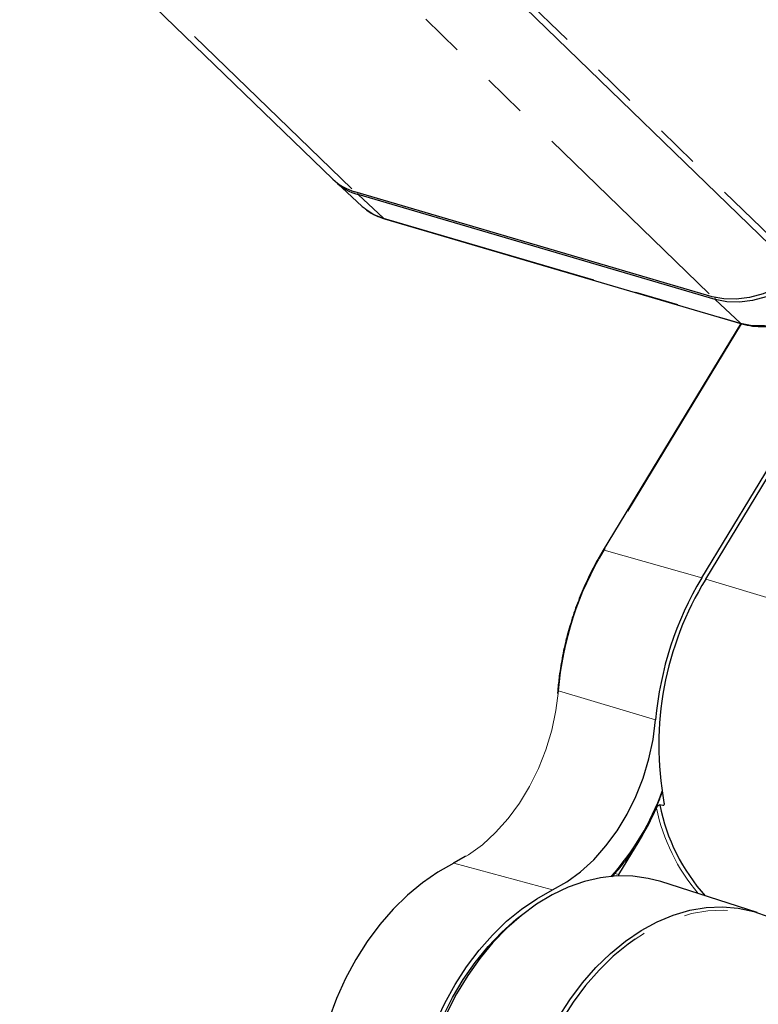
# Paper-space layout 'Sheet3' of a CAD drawing. Units: millimetres. Extents: x 11 to 1716, y 11 to 1106.
# Drawn here: x 1438 to 1523, y 807 to 921 of the extents above; entities that cross this region are included whole.
import ezdxf

# ---------------------------------------------------------------- set-up
doc = ezdxf.new("R2010")
doc.units = ezdxf.units.MM
doc.linetypes.add('PHANTOM', pattern=[12.7, 6.35, -1.27, 1.27, -1.27, 1.27, -1.27])

psp = doc.layouts.new('Sheet3')

# ---------------------------------------------------------------- linework, layer by layer
at = {"color": 7, "linetype": 'Continuous', "lineweight": 25, "ltscale": 4}
for p, q in [((1419.080327, 955.540871), (1474.14595, 902.18153)), ((1480.486699, 937.507281), (1535.552322, 884.14794)), ((1474.605334, 901.754467), (1477.563686, 899.017961)), ((1518.108788, 888.553856), (1476.721343, 900.708364)), ((1518.468548, 888.220294), (1477.081103, 900.374801)), ((1480.163051, 897.566752), (1521.550496, 885.412245)), ((1521.433168, 885.4467), (1505.497474, 859.180863)), ((1516.913535, 855.968945), (1534.581006, 885.089154)), ((1517.374401, 855.826169), (1534.925792, 884.755057)), ((1500.231611, 842.947528), (1500.191734, 842.566887)), ((1512.401749, 829.575621), (1512.05416, 829.654965)), ((1507.315259, 821.582303), (1509.676069, 825.473483)), ((1489.536296, 823.709108), (1488.087357, 822.896173)), ((1507.315259, 821.582303), (1507.23282, 821.429507)), ((1523.33853, 817.186235), (1512.177403, 820.767149))]:
    psp.add_line(p, q, dxfattribs=at)
at = {"color": 8, "linetype": 'PHANTOM', "lineweight": 18, "ltscale": 4}
for p, q in [((1421.65572, 954.067705), (1476.721343, 900.708364)), ((1463.043165, 941.913197), (1518.108788, 888.553856)), ((1483.062092, 936.034115), (1538.127715, 882.674774)), ((1477.081103, 900.374801), (1477.074723, 900.604584)), ((1480.02208, 897.647978), (1477.081103, 900.374801)), ((1480.02208, 897.647978), (1521.409525, 885.49347)), ((1518.461895, 888.459907), (1518.468548, 888.220294)), ((1521.409525, 885.49347), (1518.468548, 888.220294)), ((1521.517477, 885.42194), (1505.598466, 859.183601)), ((1505.598466, 859.183601), (1516.913535, 855.968945)), ((1517.374401, 855.826169), (1529.010223, 852.300695)), ((1500.315422, 842.896596), (1511.573194, 839.505298)), ((1488.184795, 822.902421), (1499.619976, 819.803533)), ((1506.838154, 821.717853), (1507.315259, 821.582303))]:
    psp.add_line(p, q, dxfattribs=at)
at = {"color": 7, "linetype": 'Continuous', "lineweight": 25, "ltscale": 4, "flags": 128}
for points in [[(1477.563686, 899.017961), (1477.776592, 898.830553), (1477.86308, 898.759541)], [(1528.360347, 891.117061), (1527.222001, 890.370203), (1525.638001, 889.522115), (1524.037187, 888.879227), (1522.452143, 888.454638), (1520.915138, 888.256981), (1519.457463, 888.290277), (1518.108788, 888.553856)], [(1528.708734, 890.779471), (1527.573943, 890.035082), (1525.991302, 889.187719), (1524.391859, 888.545387), (1522.808176, 888.121156), (1521.27249, 887.923673), (1519.816064, 887.956942), (1518.468548, 888.220294)], [(1499.619976, 819.803533), (1501.277196, 820.745997), (1502.875949, 821.920301), (1504.394844, 823.310732), (1505.813559, 824.898692), (1507.113115, 826.662933), (1508.276125, 828.57985), (1509.287028, 830.623798), (1510.132299, 832.767432), (1510.800631, 834.982072), (1511.283081, 837.238085), (1511.573194, 839.505298)], [(1488.184795, 822.902421), (1486.338954, 821.88049), (1484.542117, 820.647131), (1482.810124, 819.213218), (1481.158246, 817.591395), (1479.601046, 815.795953), (1478.152252, 813.842729), (1476.824636, 811.748936), (1475.629904, 809.533038), (1474.578587, 807.214568), (1473.679955, 804.813967)], [(1512.177403, 820.767149), (1510.718847, 821.149749), (1508.914653, 821.400859), (1507.069172, 821.422138), (1505.198073, 821.213401), (1503.31724, 820.776423), (1501.442642, 820.114909), (1499.590193, 819.23448), (1497.77562, 818.142609), (1496.014329, 816.848567), (1494.321273, 815.363336), (1492.710826, 813.69953), (1491.196659, 811.871271), (1489.791628, 809.894084), (1488.507661, 807.784753), (1487.35566, 805.561186)], [(1486.935167, 774.683406), (1485.917656, 776.41607), (1485.018526, 778.346208), (1484.27454, 780.413134), (1483.69199, 782.599373), (1483.275801, 784.886447), (1483.029487, 787.255023), (1482.955134, 789.68508), (1483.053368, 792.156078), (1483.323361, 794.647128), (1483.762827, 797.137175), (1484.368055, 799.605172), (1485.133927, 802.030254), (1486.053971, 804.391926), (1487.120407, 806.670222), (1488.324224, 808.845886), (1489.655245, 810.900527), (1491.102218, 812.816776), (1492.652913, 814.578438), (1494.294223, 816.17062), (1496.012272, 817.579862), (1497.792539, 818.794257), (1499.619976, 819.803533)], [(1485.443375, 778.80436), (1485.306378, 779.148027), (1484.600562, 781.230991), (1484.05972, 783.430813), (1483.688602, 785.728163), (1483.490469, 788.102848), (1483.467062, 790.534002), (1483.618591, 793.00026), (1483.943719, 795.479946), (1484.439591, 797.951272), (1485.10185, 800.392517), (1485.924675, 802.782227), (1486.900835, 805.099404), (1488.021752, 807.323683), (1489.277575, 809.435515), (1490.657268, 811.416344), (1492.148705, 813.248763), (1493.738782, 814.916667), (1495.413523, 816.405395), (1496.792788, 817.450375)], [(1500.288526, 804.984129), (1501.628235, 807.079677), (1503.089456, 809.032525), (1504.6592, 810.825316), (1506.323513, 812.442114), (1508.067602, 813.868544), (1509.875964, 815.091932), (1511.732523, 816.101398), (1513.620778, 816.887974), (1515.523942, 817.444664), (1517.4251, 817.76652), (1519.307351, 817.850684), (1521.153966, 817.696403), (1522.948527, 817.305055), (1524.675085, 816.680113), (1526.318291, 815.827134), (1527.86354, 814.753701), (1529.297095, 813.469354), (1530.606214, 811.985511), (1531.779259, 810.315362), (1532.805805, 808.473752), (1533.676726, 806.47705)], [(1509.184584, 814.102323), (1508.376656, 813.52549), (1506.653804, 812.116428), (1505.009756, 810.519318), (1503.459127, 808.748358), (1502.0157, 806.81929), (1500.692305, 804.749259), (1499.500705, 802.55667), (1498.451495, 800.26101), (1497.553997, 797.882683), (1496.816192, 795.442835), (1496.244639, 792.96315), (1495.844415, 790.46567), (1495.61908, 787.972597), (1495.570638, 785.506092), (1495.699518, 783.088077), (1496.004574, 780.740048), (1496.405687, 778.79313)]]:
    psp.add_lwpolyline(points, dxfattribs=at)
at = {"color": 8, "linetype": 'PHANTOM', "lineweight": 18, "ltscale": 4, "flags": 128}
for points in [[(1477.86308, 898.759541), (1478.819403, 898.132626), (1480.02208, 897.647978)], [(1480.02208, 897.647978), (1480.098875, 897.592995), (1480.163051, 897.566752)], [(1521.409525, 885.49347), (1522.747584, 885.231965), (1524.19379, 885.198927), (1525.718697, 885.395033), (1527.291266, 885.816278), (1528.879484, 886.454102), (1530.451016, 887.295521), (1531.556729, 888.019721)], [(1521.409525, 885.49347), (1521.48632, 885.438487), (1521.550725, 885.412178)], [(1505.497463, 859.180846), (1505.506817, 859.189294), (1505.528199, 859.19438), (1505.559135, 859.192459), (1505.598466, 859.183601)], [(1500.315422, 842.896596), (1500.021002, 840.595735), (1499.531392, 838.306236), (1498.853141, 836.058728), (1497.995324, 833.883277), (1496.969417, 831.808994), (1495.789147, 829.863625), (1494.470303, 828.073201), (1493.030531, 826.461674), (1491.489093, 825.050605), (1489.866612, 823.858873), (1488.184795, 822.902421)], [(1500.2316, 842.947389), (1500.234999, 842.936899), (1500.25037, 842.92345), (1500.277516, 842.909844), (1500.315422, 842.896596)], [(1533.729776, 784.788564), (1534.416828, 787.243061), (1534.935898, 789.730611), (1535.282375, 792.2291), (1535.453175, 794.716321), (1535.446783, 797.170164), (1535.263255, 799.568817), (1534.904221, 801.890958), (1534.372873, 804.115945), (1533.673936, 806.224002), (1532.813621, 808.196389), (1531.799575, 810.015574), (1530.640815, 811.665386), (1529.347637, 813.13116), (1527.931537, 814.399867), (1526.405106, 815.46023), (1524.781909, 816.302821), (1523.076375, 816.920153), (1521.303666, 817.306738), (1519.479538, 817.459138), (1517.620207, 817.376), (1515.7422, 817.058062), (1513.86221, 816.508151), (1511.996949, 815.731155), (1510.162996, 814.73398), (1509.184584, 814.102323)]]:
    psp.add_lwpolyline(points, dxfattribs=at)
at = {"color": 7, "linetype": 'Continuous', "lineweight": 25, "ltscale": 16}
for centre, radius, start, end in [((1478.373086, 906.583684), 6.103085, 226.16190636, 254.29760648), ((1478.727026, 906.235347), 6.087287, 225.07157209, 254.31270839), ((1549.744145, 836.221672), 38.311927, 148.97352616, 175.08328038), ((1548.857054, 836.547107), 36.916659, 148.51790902, 190.32647891), ((1533.705954, 833.898804), 22.063779, 191.08961881, 222.07199375), ((1482.014034, 842.224217), 32.338448, 328.80301532, 336.44607334), ((1488.144109, 822.773668), 0.135029, 72.46356201, 114.53539471)]:
    psp.add_arc(centre, radius, start, end, dxfattribs=at)
at = {"color": 8, "linetype": 'PHANTOM', "lineweight": 18, "ltscale": 16}
for centre, radius, start, end in [((1538.076808, 839.648207), 37.900849, 148.9735172, 175.0832877), ((1483.900926, 841.49715), 30.182187, 318.18334013, 340.18711112), ((1533.896551, 834.019079), 22.733271, 191.97727928, 220.0914983)]:
    psp.add_arc(centre, radius, start, end, dxfattribs=at)
at = {"color": 7, "linetype": 'Continuous', "lineweight": 25, "ltscale": 4}
for points, knots in [([(1477.897219, 898.758487), (1477.97738, 898.686051), (1478.338246, 898.359957), (1479.09278, 897.94231), (1479.813396, 897.689446), (1480.163051, 897.566752)], [0, 0, 0, 0, 0.1281639419, 0.5769696732, 1, 1, 1, 1]), ([(1521.550496, 885.412245), (1521.764624, 885.355611), (1522.37148, 885.195107), (1523.442295, 885.072779), (1524.769447, 885.101842), (1526.151164, 885.315697), (1527.564443, 885.707186), (1528.984672, 886.274097), (1530.379683, 886.985622), (1531.2699, 887.580401), (1531.708016, 887.873118)], [0, 0, 0, 0, 0.0717830504, 0.2034390452, 0.3357985475, 0.4689561925, 0.6025862489, 0.7364242241, 0.8702826192, 1, 1, 1, 1]), ([(1505.497474, 859.180863), (1505.288481, 858.827965), (1504.682982, 857.805538), (1503.769801, 856.034218), (1502.815107, 853.84907), (1502.101439, 851.949625), (1501.7637, 850.767884), (1501.646033, 850.356171)], [0, 0, 0, 0, 0.1297542238, 0.3759269984, 0.6221438475, 0.8683566595, 1, 1, 1, 1]), ([(1501.646033, 850.356171), (1501.537151, 849.999775), (1501.194272, 848.877459), (1500.775228, 846.948886), (1500.416307, 844.829305), (1500.285479, 843.496361), (1500.231611, 842.947528)], [0, 0, 0, 0, 0.147004058, 0.4629272339, 0.778862959, 1, 1, 1, 1]), ([(1506.480428, 821.311594), (1506.793268, 821.657225), (1507.568548, 822.513767), (1508.699847, 824.04426), (1509.875763, 825.862115), (1510.926675, 827.796058), (1511.770007, 829.59176), (1512.200878, 830.765937), (1512.374378, 831.238746)], [0, 0, 0, 0, 0.1264377368, 0.313337985, 0.5002369968, 0.6871297328, 0.8740158456, 1, 1, 1, 1]), ([(1511.658184, 829.301384), (1511.683489, 829.351732), (1511.733297, 829.450831), (1511.83164, 829.565347), (1511.925192, 829.633878), (1511.999488, 829.660936), (1512.038065, 829.656723), (1512.05416, 829.654965)], [0, 0, 0, 0, 0.2743054964, 0.5399117144, 0.7346553115, 0.889289597, 1, 1, 1, 1]), ([(1512.538361, 829.929542), (1512.54719, 829.866669), (1512.562214, 829.759681), (1512.53655, 829.646564), (1512.493692, 829.588669), (1512.446338, 829.569275), (1512.413888, 829.573893), (1512.401749, 829.575621)], [0, 0, 0, 0, 0.3435119446, 0.5845369254, 0.7662790889, 0.9125689677, 1, 1, 1, 1])]:
    psp.add_open_spline(points, degree=3, knots=knots, dxfattribs=at)

doc.saveas('drawing.dxf')
